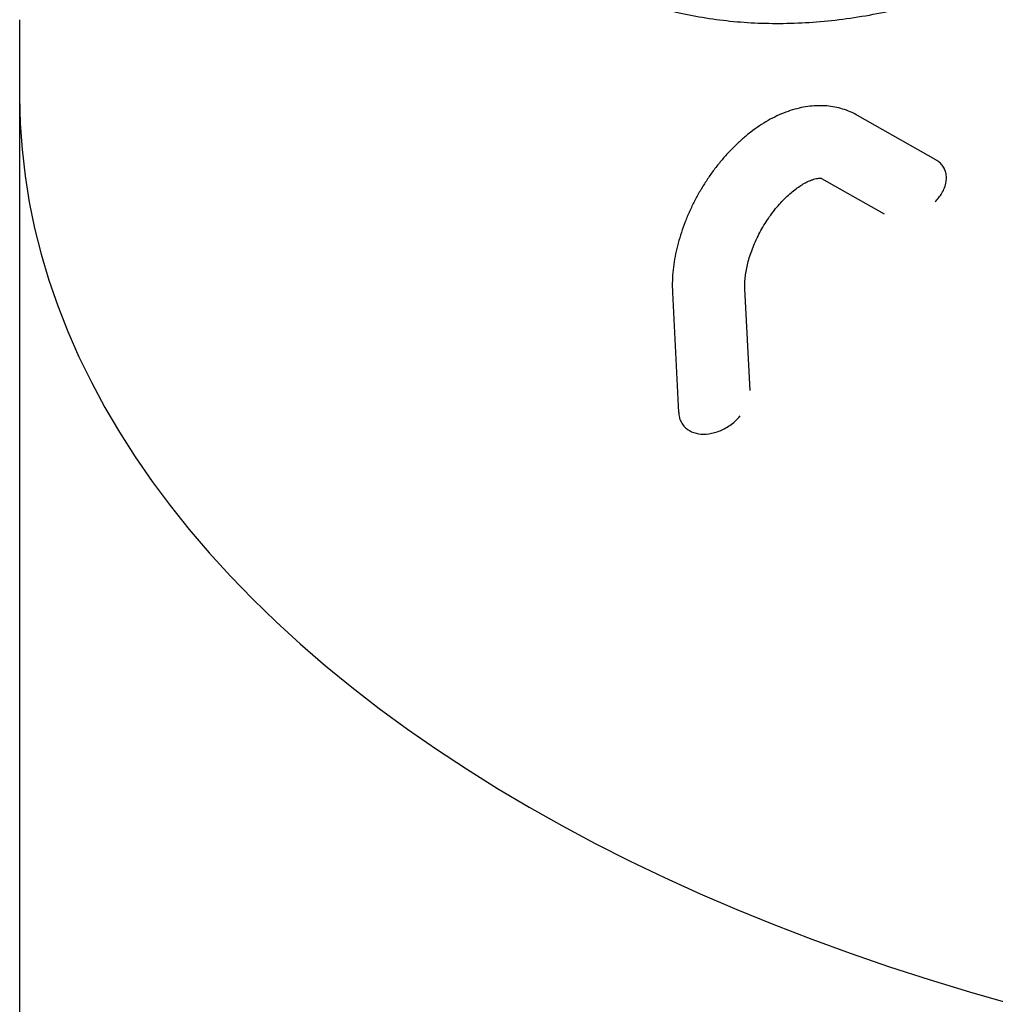
# Model space of a CAD drawing. Units: inches. Extents: x 5 to 392, y 3 to 304.
# Drawn here: x 249 to 263, y 232 to 246 of the extents above; entities that cross this region are included whole.
import ezdxf

# ---------------------------------------------------------------- set-up
doc = ezdxf.new("R2010")
doc.units = ezdxf.units.IN
doc.header["$MEASUREMENT"] = 0

msp = doc.modelspace()

# ---------------------------------------------------------------- linework, layer by layer
at = {"color": 7, "linetype": 'Continuous', "lineweight": 25}
for p, q in [((249.286, 245.928), (249.286, 244.86)), ((249.286, 244.86), (249.286, 231.404)), ((261.925, 243.996), (260.844, 244.608)), ((260.351, 243.738), (261.213, 243.25)), ((258.293, 242.165), (258.378, 240.508)), ((259.363, 240.812), (259.292, 242.216))]:
    msp.add_line(p, q, dxfattribs=at)
at = {"color": 7, "linetype": 'Continuous', "lineweight": 25, "flags": 128}
msp.add_lwpolyline([(249.286, 244.86), (249.295, 244.498), (249.319, 244.135), (249.36, 243.773), (249.418, 243.412), (249.492, 243.052), (249.582, 242.693), (249.688, 242.336), (249.811, 241.98), (249.95, 241.626), (250.104, 241.275), (250.275, 240.925), (250.461, 240.579), (250.663, 240.236), (250.88, 239.895), (251.113, 239.558), (251.361, 239.225), (251.624, 238.896), (251.902, 238.57), (252.195, 238.249), (252.502, 237.933), (252.823, 237.621), (253.158, 237.315), (253.507, 237.013), (253.87, 236.717), (254.246, 236.426), (254.635, 236.141), (255.037, 235.862), (255.451, 235.59), (255.877, 235.323), (256.316, 235.064), (256.766, 234.81), (257.227, 234.564), (257.7, 234.325), (258.183, 234.093), (258.676, 233.869), (259.18, 233.652), (259.693, 233.442), (260.215, 233.241), (260.746, 233.047), (261.286, 232.862), (261.835, 232.685), (262.391, 232.516), (262.954, 232.355)], dxfattribs=at)
msp.add_lwpolyline([(249.286, 244.86), (249.295, 244.498), (249.319, 244.135), (249.36, 243.773), (249.418, 243.412), (249.492, 243.052), (249.582, 242.693), (249.688, 242.336), (249.811, 241.98), (249.95, 241.626), (250.104, 241.275), (250.275, 240.925), (250.461, 240.579), (250.663, 240.236), (250.88, 239.895), (251.113, 239.558), (251.361, 239.225), (251.624, 238.896), (251.902, 238.57), (252.195, 238.249), (252.502, 237.933), (252.823, 237.621), (253.158, 237.315), (253.507, 237.013), (253.87, 236.717), (254.246, 236.426), (254.635, 236.141), (255.037, 235.862), (255.451, 235.59), (255.877, 235.323), (256.316, 235.064), (256.766, 234.81), (257.227, 234.564), (257.7, 234.325), (258.183, 234.093), (258.676, 233.869), (259.18, 233.652), (259.693, 233.442), (260.215, 233.241), (260.746, 233.047), (261.286, 232.862), (261.835, 232.685), (262.391, 232.516), (262.954, 232.355)], dxfattribs=at)
at = {"color": 7, "linetype": 'Continuous', "lineweight": 25}
for points, knots in [([(255.229, 248.551), (255.259, 248.47), (255.334, 248.268), (255.503, 247.959), (255.73, 247.624), (255.972, 247.342), (256.211, 247.109), (256.437, 246.919), (256.676, 246.745), (256.927, 246.586), (257.189, 246.444), (257.474, 246.312), (257.784, 246.192), (258.12, 246.087), (258.474, 246.001), (258.845, 245.936), (259.227, 245.893), (259.621, 245.874), (260.024, 245.879), (260.435, 245.908), (260.852, 245.962), (261.273, 246.041), (261.694, 246.146), (262.112, 246.274), (262.518, 246.423), (262.909, 246.59), (263.284, 246.773), (263.647, 246.971), (264.006, 247.19), (264.36, 247.429), (264.704, 247.688), (265.029, 247.958), (265.331, 248.234), (265.611, 248.515), (265.869, 248.799), (266.147, 249.135), (266.433, 249.523), (266.71, 249.961), (266.946, 250.399), (267.14, 250.833), (267.294, 251.262), (267.408, 251.683), (267.483, 252.096), (267.518, 252.484), (267.518, 252.847), (267.486, 253.185), (267.428, 253.504), (267.365, 253.704), (267.335, 253.799)], [0, 0, 0, 0, 0.019239, 0.048093, 0.07696, 0.105826, 0.125083, 0.144352, 0.163607, 0.181429, 0.199263, 0.217083, 0.236058, 0.255108, 0.27417, 0.293196, 0.312151, 0.330675, 0.349264, 0.367846, 0.386361, 0.404922, 0.423554, 0.442189, 0.460752, 0.478613, 0.496528, 0.51445, 0.53232, 0.551891, 0.571512, 0.591142, 0.610725, 0.629987, 0.649267, 0.668533, 0.697397, 0.726265, 0.75511, 0.783958, 0.812791, 0.841626, 0.870454, 0.899283, 0.924959, 0.950655, 0.976332, 1, 1, 1, 1]), ([(260.844, 244.608), (260.82, 244.621), (260.763, 244.652), (260.668, 244.689), (260.56, 244.719), (260.449, 244.737), (260.335, 244.743), (260.218, 244.739), (260.1, 244.722), (259.979, 244.694), (259.857, 244.654), (259.734, 244.602), (259.612, 244.538), (259.491, 244.464), (259.373, 244.378), (259.258, 244.284), (259.147, 244.181), (259.04, 244.07), (258.939, 243.952), (258.844, 243.828), (258.755, 243.699), (258.672, 243.564), (258.596, 243.426), (258.528, 243.284), (258.467, 243.14), (258.414, 242.994), (258.37, 242.846), (258.335, 242.698), (258.31, 242.55), (258.294, 242.403), (258.289, 242.274), (258.292, 242.196), (258.293, 242.165)], [0, 0, 0, 0, 0.0224511, 0.0525836, 0.0827204, 0.1130617, 0.1437955, 0.1750923, 0.207089, 0.239869, 0.2734404, 0.3077252, 0.3425705, 0.3777838, 0.413178, 0.4485767, 0.4838952, 0.5190994, 0.5541861, 0.5891713, 0.624083, 0.6589553, 0.6938261, 0.7287293, 0.7636981, 0.7987732, 0.8339938, 0.8693951, 0.9050034, 0.9408279, 0.9768482, 1, 1, 1, 1]), ([(261.917, 243.414), (261.951, 243.453), (262.005, 243.515), (262.05, 243.611), (262.071, 243.689), (262.075, 243.766), (262.062, 243.835), (262.034, 243.897), (261.993, 243.947), (261.955, 243.98), (261.93, 243.992), (261.925, 243.995)], [0, 0, 0, 0, 0.198152, 0.316624, 0.438841, 0.55187, 0.66879, 0.772222, 0.879201, 0.974296, 1, 1, 1, 1]), ([(259.292, 242.216), (259.291, 242.228), (259.29, 242.263), (259.292, 242.326), (259.3, 242.409), (259.316, 242.498), (259.338, 242.593), (259.368, 242.691), (259.405, 242.791), (259.449, 242.893), (259.499, 242.994), (259.555, 243.093), (259.617, 243.188), (259.682, 243.279), (259.751, 243.363), (259.821, 243.441), (259.893, 243.51), (259.964, 243.57), (260.032, 243.621), (260.098, 243.663), (260.158, 243.695), (260.212, 243.718), (260.258, 243.732), (260.296, 243.74), (260.323, 243.742), (260.341, 243.741), (260.35, 243.739), (260.351, 243.738), (260.351, 243.738), (260.351, 243.738)], [0, 0, 0, 0, 0.01952, 0.056432, 0.09371, 0.131459, 0.16967, 0.208298, 0.24728, 0.286537, 0.325988, 0.365549, 0.405135, 0.444635, 0.483964, 0.523038, 0.561781, 0.600124, 0.638014, 0.675428, 0.712387, 0.748985, 0.785426, 0.822004, 0.859185, 0.897838, 0.939482, 0.987276, 1, 1, 1, 1]), ([(258.379, 240.509), (258.381, 240.486), (258.385, 240.44), (258.41, 240.376), (258.448, 240.32), (258.497, 240.275), (258.572, 240.232), (258.685, 240.204), (258.836, 240.215), (258.966, 240.26), (259.067, 240.317), (259.151, 240.378), (259.2, 240.431), (259.229, 240.462)], [0, 0, 0, 0, 0.070008, 0.142041, 0.216562, 0.282537, 0.350614, 0.478091, 0.607125, 0.743903, 0.817274, 0.892491, 1, 1, 1, 1])]:
    msp.add_open_spline(points, degree=3, knots=knots, dxfattribs=at)

doc.saveas('drawing.dxf')
